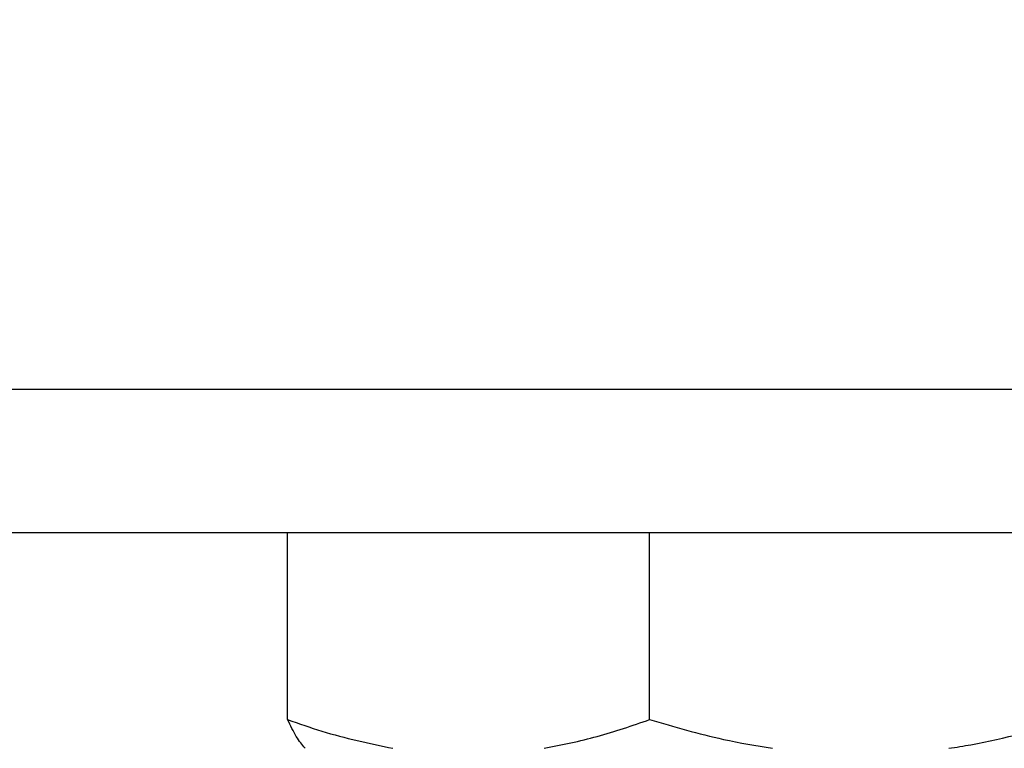
# Paper-space layout 'Blatt3' of a CAD drawing. Units: millimetres. Extents: x 0 to 4200, y 0 to 2970.
# Drawn here: x 2400 to 2468, y 1667 to 1718 of the extents above; entities that cross this region are included whole.
import ezdxf

# ---------------------------------------------------------------- set-up
doc = ezdxf.new("R2010")
doc.units = ezdxf.units.MM
doc.linetypes.add('SLD-Durchgehend', pattern=[0])
doc.layers.add('SLD-0', color=7, linetype='SLD-Durchgehend', lineweight=30)
doc.styles.add('SLDTEXTSTYLE1', font='TXT', dxfattribs={"width": 0.605})
doc.dimstyles.new('SLDDIMSTYLE2', dxfattribs={"dimtxt": 35, "dimasz": 25, "dimexe": 0, "dimexo": 0.0625, "dimgap": 8.75, "dimtad": 1, "dimdec": 0, "dimrnd": 1e-09, "dimzin": 12, "dimdsep": 46, "dimtxsty": 'SLDTEXTSTYLE1', "dimsah": 1, "dimcen": 0.09, "dimadec": 0, "dimazin": 3, "dimtfac": 1, "dimtdec": 0, "dimtofl": 0, "dimtmove": 0, "dimatfit": 3, "dimfxl": 1, "dimfrac": 2, "dimtolj": 1, "dimtzin": 12, "dimarcsym": 0})

# ---------------------------------------------------------------- blocks, each defined once
blk = doc.blocks.new('_D_33')
at = {"ltscale": 10}
for p, q in [((2475.408, 2452.92), (2937.652, 2452.92)), ((2927.652, 2452.92), (2927.652, 1529.92)), ((2479.798, 1529.92), (2937.652, 1529.92))]:
    blk.add_line(p, q, dxfattribs=at)
for points in [[(2927.652, 2452.92), (2923.652, 2427.92), (2931.652, 2427.92)], [(2927.652, 1529.92), (2931.652, 1554.92), (2923.652, 1554.92)]]:
    blk.add_solid(points, dxfattribs=at)
at = {"ltscale": 10, "insert": (2882.535, 1951.316), "char_height": 35, "attachment_point": 1, "rotation": 90, "style": 'SLDTEXTSTYLE1'}
blk.add_mtext('923', dxfattribs=at)

psp = doc.layouts.new('Blatt3')

# ---------------------------------------------------------------- linework, layer by layer
at = {"layer": 'SLD-0', "ltscale": 10}
for p, q in [((2328.358, 1691.92), (2495.358, 1691.92)), ((2495.358, 1681.92), (2328.358, 1681.92)), ((2418.51, 1668.92), (2418.51, 1681.92)), ((2443.685, 1668.92), (2443.685, 1681.92))]:
    psp.add_line(p, q, dxfattribs=at)
for points, knots in [([(2418.51, 1668.92), (2419.3, 1668.641), (2421.707, 1667.792), (2424.175, 1667.27), (2425.834, 1666.92)], [0, 0, 0, 0, 0.327834, 1, 1, 1, 1]), ([(2419.724, 1666.92), (2419.52, 1667.168), (2419.111, 1667.665), (2418.711, 1668.501), (2418.51, 1668.92)], [0, 0, 0, 0, 0.49856, 1, 1, 1, 1]), ([(2436.361, 1666.92), (2437.593, 1667.168), (2440.063, 1667.665), (2442.476, 1668.501), (2443.685, 1668.92)], [0, 0, 0, 0, 0.49856, 1, 1, 1, 1]), ([(2443.685, 1668.92), (2445.39, 1668.42), (2448.205, 1667.593), (2451.086, 1667.11), (2452.223, 1666.92)], [0, 0, 0, 0, 0.60547, 1, 1, 1, 1]), ([(2464.496, 1666.92), (2465.01, 1667), (2467.894, 1667.451), (2470.715, 1668.257), (2473.033, 1668.92)], [0, 0, 0, 0, 0.178304, 1, 1, 1, 1])]:
    psp.add_open_spline(points, degree=3, knots=knots, dxfattribs=at)

# ---------------------------------------------------------------- dimensions: what is measured, and where the dimension line sits
at = {"ltscale": 10}
dim = psp.add_linear_dim(base=(2927.652, 1529.92), p1=(2465.408, 2452.92), p2=(2469.798, 1529.92), angle=90, dimstyle='SLDDIMSTYLE2', dxfattribs=at)
dim.commit()
dim.dimension.update_dxf_attribs({"geometry": '_D_33', "text_midpoint": (2927.652, 1991.42), "dimtype": 160})

doc.saveas('drawing.dxf')
